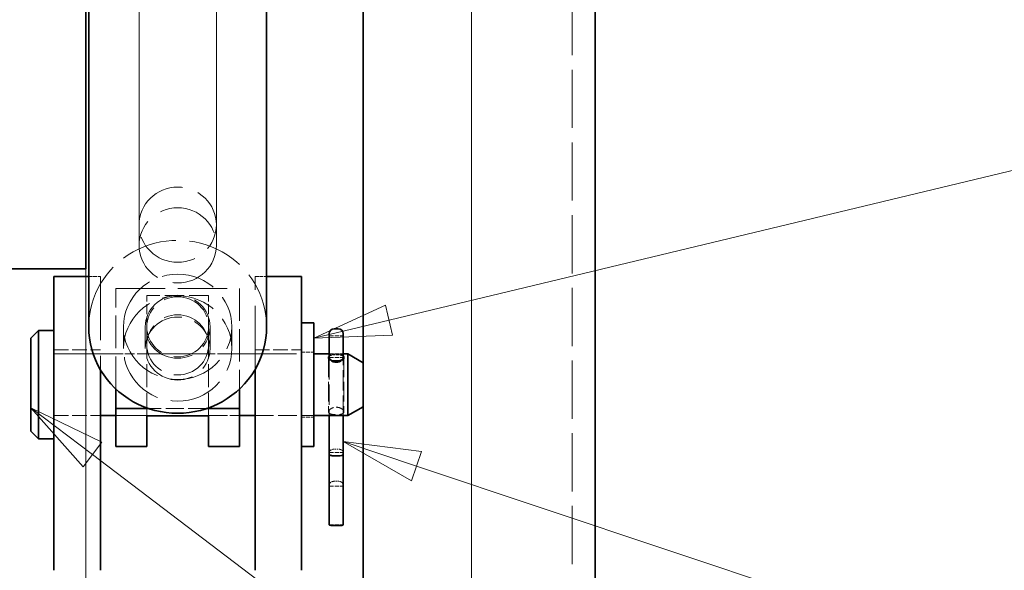
# Model space of a CAD drawing. Units: millimetres. Extents: x 0 to 2885, y 0 to 1680.
# Drawn here: x 2003 to 2130, y 1307 to 1379 of the extents above; entities that cross this region are included whole.
import ezdxf

# ---------------------------------------------------------------- set-up
doc = ezdxf.new("R2010")
doc.units = ezdxf.units.MM
doc.header["$LTSCALE"] = 4
doc.linetypes.add('DASHED_SPACE', pattern=[0.2067, 0.1654, -0.0413])
for name, color, linetype, lineweight, true_color in [('Kóta (ISO)', 5, 'Continuous', 9, 0x0000ff), ('Skrytá (ISO)', 7, 'DASHED_SPACE', 9, 0x0080c0), ('Značka (ISO)', 5, 'Continuous', 9, 0x0000ff)]:
    doc.layers.add(name, color=color, linetype=linetype, lineweight=lineweight, true_color=true_color)
doc.layers.add('Viditelná (ISO)', color=7, linetype='Continuous', lineweight=35)
doc.styles.add('Text poznámky (ISO)', font='TAHOMA.TTF')
doc.dimstyles.new('Výchozí (ISO)', dxfattribs={"dimscale": 4, "dimtxt": 3.5, "dimasz": 2.5, "dimexe": 1, "dimexo": 0, "dimgap": 0.762, "dimtad": 1, "dimrnd": 1e-08, "dimtxsty": 'Text poznámky (ISO)', "dimcen": 0.09, "dimdle": 10, "dimclrd": 256, "dimclre": 256, "dimclrt": 256, "dimazin": 2, "dimtfac": 1.001486, "dimtmove": 0, "dimatfit": 3, "dimfxl": 1, "dimtolj": 1, "dimlwd": -1, "dimlwe": -1, "dimarcsym": 0})

# ---------------------------------------------------------------- blocks, each defined once
blk = doc.blocks.new('*D40')
at = {"layer": 'Defpoints', "color": 0, "transparency": 16777216}
for p in [(1561.33, 1436.39), (2061.05, 1436.39), (2061.05, 1229.39)]:
    blk.add_point(p, dxfattribs=at)
at = {"layer": 'Kóta (ISO)', "transparency": 16777216}
for p, q in [((1561.33, 1436.39), (1561.33, 1225.39)), ((2061.05, 1436.39), (2061.05, 1225.39)), ((1829.03, 1253.1), (1793.35, 1253.1)), ((1793.35, 1253.1), (1793.35, 1232.43)), ((1829.03, 1232.43), (1829.03, 1253.1)), ((1793.35, 1232.43), (1829.03, 1232.43)), ((1571.33, 1229.39), (2051.05, 1229.39))]:
    blk.add_line(p, q, dxfattribs=at)
for points in [[(1571.33, 1231.05), (1571.33, 1227.72), (1561.33, 1229.39)], [(2051.05, 1231.05), (2051.05, 1227.72), (2061.05, 1229.39)]]:
    blk.add_solid(points, dxfattribs=at)
at = {"layer": 'Kóta (ISO)', "transparency": 16777216, "insert": (1796.4, 1250.06), "char_height": 14, "attachment_point": 1, "style": 'Text poznámky (ISO)'}
blk.add_mtext('\\A1;500', dxfattribs=at)
blk = doc.blocks.new('*D41')
at = {"layer": 'Defpoints', "color": 0, "transparency": 16777216}
for p in [(1611.19, 1346.39), (2011.19, 1346.39), (2011.19, 1273.48)]:
    blk.add_point(p, dxfattribs=at)
at = {"layer": 'Kóta (ISO)', "transparency": 16777216}
for p, q in [((1611.19, 1346.39), (1611.19, 1269.48)), ((2011.19, 1346.39), (2011.19, 1269.48)), ((1621.19, 1273.48), (2001.19, 1273.48))]:
    blk.add_line(p, q, dxfattribs=at)
for points in [[(1621.19, 1275.15), (1621.19, 1271.82), (1611.19, 1273.48)], [(2001.19, 1275.15), (2001.19, 1271.82), (2011.19, 1273.48)]]:
    blk.add_solid(points, dxfattribs=at)
at = {"layer": 'Kóta (ISO)', "transparency": 16777216, "insert": (1796, 1291.11), "char_height": 14, "attachment_point": 1, "style": 'Text poznámky (ISO)'}
blk.add_mtext('\\A1;400', dxfattribs=at)
blk = doc.blocks.new('Pozice14')
at = {"layer": 'Značka (ISO)'}
for p, q in [((513.483, 330.217), (511.112, 331.009)), ((513.641, 330.691), (511.112, 331.009)), ((511.112, 331.009), (513.324, 329.743)), ((513.324, 329.743), (513.641, 330.691)), ((513.483, 330.217), (537.568, 322.171))]:
    blk.add_line(p, q, dxfattribs=at)
at = {"layer": 'Značka (ISO)', "flags": 128}
blk.add_lwpolyline([(513.641, 330.691), (511.112, 331.009), (513.324, 329.743), (513.641, 330.691)], dxfattribs=at)
at = {"layer": 'Značka (ISO)'}
blk.add_solid([(513.641, 330.691), (511.112, 331.009), (513.324, 329.743), (513.641, 330.691)], dxfattribs=at)
blk = doc.blocks.new('Pozice15')
at = {"layer": 'Značka (ISO)'}
for p, q in [((512.593, 334.935), (538.888, 341.249)), ((512.476, 335.421), (510.162, 334.351)), ((512.709, 334.449), (512.476, 335.421)), ((512.593, 334.935), (510.162, 334.351)), ((510.162, 334.351), (512.709, 334.449))]:
    blk.add_line(p, q, dxfattribs=at)
at = {"layer": 'Značka (ISO)', "flags": 128}
blk.add_lwpolyline([(512.476, 335.421), (510.162, 334.351), (512.709, 334.449), (512.476, 335.421)], dxfattribs=at)
at = {"layer": 'Značka (ISO)'}
blk.add_solid([(512.476, 335.421), (510.162, 334.351), (512.709, 334.449), (512.476, 335.421)], dxfattribs=at)
blk = doc.blocks.new('Pozice16')
at = {"layer": 'Značka (ISO)'}
for p, q in [((503.003, 330.593), (501.012, 332.104)), ((503.305, 330.991), (501.012, 332.104)), ((501.012, 332.104), (502.701, 330.195)), ((502.701, 330.195), (503.305, 330.991)), ((503.003, 330.593), (538.081, 303.974))]:
    blk.add_line(p, q, dxfattribs=at)
at = {"layer": 'Značka (ISO)', "flags": 128}
blk.add_lwpolyline([(503.305, 330.991), (501.012, 332.104), (502.701, 330.195), (503.305, 330.991)], dxfattribs=at)
at = {"layer": 'Značka (ISO)'}
blk.add_solid([(503.305, 330.991), (501.012, 332.104), (502.701, 330.195), (503.305, 330.991)], dxfattribs=at)

msp = doc.modelspace()

# ---------------------------------------------------------------- linework, layer by layer
at = {"layer": 'Skrytá (ISO)', "ltscale": 11.369134}
for p, q in [((2061.0468, 1430.3857), (2061.0468, 1242.3857)), ((2074.0468, 1242.3857), (2074.0468, 1430.3857))]:
    msp.add_line(p, q, dxfattribs=at)
at = {"layer": 'Skrytá (ISO)', "ltscale": 11.469229}
for p, q in [((2018.0468, 1349.4002), (2018.0468, 1413.738)), ((2028.0468, 1349.4002), (2028.0468, 1413.738))]:
    msp.add_line(p, q, dxfattribs=at)
at = {"layer": 'Skrytá (ISO)', "ltscale": 11.646867}
for p, q in [((2018.0468, 1352.0708), (2018.0468, 1412.8992)), ((2028.0468, 1352.0708), (2028.0468, 1412.8992))]:
    msp.add_line(p, q, dxfattribs=at)
at = {"layer": 'Skrytá (ISO)', "ltscale": 0.714161}
for p, q in [((2011.5468, 1345.3857), (2013.0468, 1345.3857)), ((2033.0468, 1345.3857), (2034.5468, 1345.3857))]:
    msp.add_line(p, q, dxfattribs=at)
at = {"layer": 'Skrytá (ISO)', "ltscale": 12.443764}
for p, q in [((2013.0468, 1345.3857), (2013.0468, 1333.3509)), ((2033.0468, 1333.3509), (2033.0468, 1345.3857))]:
    msp.add_line(p, q, dxfattribs=at)
at = {"layer": 'Skrytá (ISO)', "ltscale": 9.675858}
for p, q in [((2015.0468, 1343.8427), (2031.0468, 1343.8427)), ((2015.0468, 1327.3857), (2031.0468, 1327.3857))]:
    msp.add_line(p, q, dxfattribs=at)
at = {"layer": 'Skrytá (ISO)', "ltscale": 6.368134}
for p, q in [((2015.0468, 1330.8401), (2015.0468, 1343.8427)), ((2031.0468, 1343.8427), (2031.0468, 1330.8401))]:
    msp.add_line(p, q, dxfattribs=at)
at = {"layer": 'Skrytá (ISO)', "ltscale": 3.809293}
for p, q in [((2027.0468, 1342.9069), (2019.0468, 1342.9069)), ((2042.5468, 1334.8929), (2042.5468, 1327.8784)), ((2044.5468, 1334.8929), (2044.5468, 1327.8784))]:
    msp.add_line(p, q, dxfattribs=at)
at = {"layer": 'Skrytá (ISO)', "ltscale": 1.975955}
for p, q in [((2019.0468, 1338.8722), (2019.0468, 1342.9069)), ((2027.0468, 1338.8722), (2027.0468, 1342.9069))]:
    msp.add_line(p, q, dxfattribs=at)
at = {"layer": 'Skrytá (ISO)', "ltscale": 5.71399}
for p, q in [((2016.0468, 1338.8722), (2016.0468, 1336.0648)), ((2018.8588, 1336.0648), (2018.8588, 1338.8722)), ((2027.2348, 1336.0648), (2027.2348, 1338.8722)), ((2030.0468, 1338.8722), (2030.0468, 1336.0648))]:
    msp.add_line(p, q, dxfattribs=at)
at = {"layer": 'Skrytá (ISO)', "ltscale": 4.761642}
for p, q in [((2019.0468, 1338.8722), (2019.0468, 1336.5327)), ((2027.0468, 1338.8722), (2027.0468, 1336.5327))]:
    msp.add_line(p, q, dxfattribs=at)
at = {"layer": 'Skrytá (ISO)', "ltscale": 0.857013}
for p, q in [((2042.6468, 1337.7219), (2044.4468, 1337.7219)), ((2042.6468, 1335.3857), (2044.4468, 1335.3857)), ((2042.6468, 1334.8929), (2044.4468, 1334.8929)), ((2042.6468, 1322.6175), (2044.4468, 1322.6175)), ((2042.6468, 1318.2536), (2044.4468, 1318.2536)), ((2042.6468, 1313.2797), (2044.4468, 1313.2797))]:
    msp.add_line(p, q, dxfattribs=at)
at = {"layer": 'Skrytá (ISO)', "ltscale": 2.856945}
for p, q in [((2007.0468, 1335.8857), (2013.0468, 1335.8857)), ((2033.0468, 1335.8857), (2039.0468, 1335.8857)), ((2007.0468, 1327.3857), (2013.0468, 1327.3857))]:
    msp.add_line(p, q, dxfattribs=at)
at = {"layer": 'Skrytá (ISO)', "ltscale": 4.496795}
for p, q in [((2019.0468, 1327.351), (2019.0468, 1336.5327)), ((2027.0468, 1327.351), (2027.0468, 1336.5327))]:
    msp.add_line(p, q, dxfattribs=at)
at = {"layer": 'Skrytá (ISO)', "ltscale": 0.761779}
for p, q in [((2039.0468, 1335.5857), (2040.6468, 1335.5857)), ((2039.0468, 1327.1857), (2040.6468, 1327.1857))]:
    msp.add_line(p, q, dxfattribs=at)
at = {"layer": 'Skrytá (ISO)', "ltscale": 13.546203}
msp.add_line((2007.0468, 1335.3857), (2040.6468, 1335.3857), dxfattribs=at)
at = {"layer": 'Skrytá (ISO)', "ltscale": 1.904597}
for p, q in [((2019.0468, 1335.3857), (2015.0468, 1335.3857)), ((2031.0468, 1335.3857), (2027.0468, 1335.3857)), ((2019.0468, 1327.3857), (2015.0468, 1327.3857)), ((2031.0468, 1327.3857), (2027.0468, 1327.3857))]:
    msp.add_line(p, q, dxfattribs=at)
at = {"layer": 'Skrytá (ISO)', "ltscale": 3.951714}
for p, q in [((2042.6468, 1334.6625), (2042.6468, 1327.3857)), ((2044.4468, 1327.3857), (2044.4468, 1334.6625))]:
    msp.add_line(p, q, dxfattribs=at)
at = {"layer": 'Skrytá (ISO)', "ltscale": 0.257034}
for p, q in [((2043.2768, 1335.3257), (2043.8168, 1335.3257)), ((2043.8168, 1323.0502), (2043.2768, 1323.0502)), ((2043.2768, 1318.8945), (2043.8168, 1318.8945))]:
    msp.add_line(p, q, dxfattribs=at)
at = {"layer": 'Skrytá (ISO)', "ltscale": 3.526166}
msp.add_line((2026.7495, 1328.2868), (2019.3441, 1328.2868), dxfattribs=at)
at = {"layer": 'Skrytá (ISO)', "ltscale": 3.618824}
msp.add_line((2033.0468, 1327.3857), (2040.6468, 1327.3857), dxfattribs=at)
at = {"layer": 'Skrytá (ISO)', "ltscale": 12.665669}
for centre, major_axis in [((2023.0468, 1352.0708), (-5, 0)), ((2023.0468, 1349.4002), (5, 0))]:
    msp.add_ellipse(centre, major_axis=major_axis, ratio=0.97224728, dxfattribs=at)
at = {"layer": 'Skrytá (ISO)', "ltscale": 10.92414}
msp.add_ellipse((2023.0468, 1338.8722), major_axis=(-11.5, 0), ratio=0.97224728, start_param=3.14159265, end_param=6.28318531, dxfattribs=at)
at = {"layer": 'Skrytá (ISO)', "ltscale": 10.639162}
for centre in [(2023.0468, 1338.8722), (2023.0468, 1336.0648)]:
    msp.add_ellipse(centre, major_axis=(-7, 0), ratio=0.97224728, dxfattribs=at)
at = {"layer": 'Skrytá (ISO)', "ltscale": 10.608765}
for centre in [(2023.0468, 1338.8722), (2023.0468, 1336.0648)]:
    msp.add_ellipse(centre, major_axis=(-4.188, 0), ratio=0.97224728, dxfattribs=at)
at = {"layer": 'Skrytá (ISO)', "ltscale": 10.132536}
for centre in [(2023.0468, 1338.8722), (2023.0468, 1336.5327)]:
    msp.add_ellipse(centre, major_axis=(4, 0), ratio=0.97224728, dxfattribs=at)
at = {"layer": 'Skrytá (ISO)', "ltscale": 0.477828}
for centre, major_axis, start_param, end_param in [((2043.2768, 1335.1552), (0.63, 0), 1.57079633, 3.14159265), ((2043.8168, 1335.1552), (-0.63, 0), 3.14159265, 4.71238898)]:
    msp.add_ellipse(centre, major_axis=major_axis, ratio=0.27051872, start_param=start_param, end_param=end_param, dxfattribs=at)
at = {"layer": 'Skrytá (ISO)', "ltscale": 0.475129}
for centre, major_axis, start_param, end_param in [((2043.2768, 1322.6451), (0.63, 0), 1.57079633, 3.14159265), ((2043.8168, 1322.6451), (-0.63, 0), 3.14159265, 4.71238898)]:
    msp.add_ellipse(centre, major_axis=major_axis, ratio=0.64303428, start_param=start_param, end_param=end_param, dxfattribs=at)
at = {"layer": 'Skrytá (ISO)', "ltscale": 0.471123}
for centre, major_axis, start_param, end_param in [((2043.2768, 1318.4141), (-0.63, 0), 4.71238898, 6.28318531), ((2043.8168, 1318.4141), (0.63, 0), 0, 1.57079633)]:
    msp.add_ellipse(centre, major_axis=major_axis, ratio=0.76268819, start_param=start_param, end_param=end_param, dxfattribs=at)
at = {"layer": 'Skrytá (ISO)', "ltscale": 0.535639}
for points, knots in [([(2042.6469, 1335.0816), (2042.6967, 1335.121), (2042.7639, 1335.1532), (2042.9282, 1335.2063), (2043.0403, 1335.2283), (2043.2865, 1335.2562), (2043.4206, 1335.2624), (2043.5468, 1335.2624)], [0.497391968, 0.497391968, 0.497391968, 0.497391968, 0.529785194, 0.529785194, 0.567630017, 0.567630017, 0.60547484, 0.60547484, 0.60547484, 0.60547484]), ([(2043.5468, 1335.2624), (2043.6729, 1335.2624), (2043.8071, 1335.2562), (2044.0533, 1335.2283), (2044.1654, 1335.2063), (2044.3296, 1335.1532), (2044.3969, 1335.121), (2044.4467, 1335.0816)], [0, 0, 0, 0, 0.037844823, 0.037844823, 0.075689646, 0.075689646, 0.108082872, 0.108082872, 0.108082872, 0.108082872])]:
    msp.add_open_spline(points, degree=3, knots=knots, dxfattribs=at)
at = {"layer": 'Skrytá (ISO)', "ltscale": 0.188946}
for points, knots in [([(2042.9919, 1334.4164), (2042.9362, 1334.4412), (2042.8849, 1334.4689), (2042.7945, 1334.5265), (2042.7524, 1334.5585), (2042.7152, 1334.5922)], [0.3591127494, 0.3591127494, 0.3591127494, 0.3591127494, 0.3784270665, 0.3784270665, 0.3977396204, 0.3977396204, 0.3977396204, 0.3977396204]), ([(2044.3784, 1334.5922), (2044.3412, 1334.5585), (2044.2991, 1334.5265), (2044.2087, 1334.4689), (2044.1574, 1334.4412), (2044.1017, 1334.4164)], [0.2077352198, 0.2077352198, 0.2077352198, 0.2077352198, 0.2270477737, 0.2270477737, 0.2463620908, 0.2463620908, 0.2463620908, 0.2463620908])]:
    msp.add_open_spline(points, degree=3, knots=knots, dxfattribs=at)
at = {"layer": 'Skrytá (ISO)', "ltscale": 3.003353}
msp.add_open_spline([(2043.5468, 1328.4706), (2043.4206, 1328.4706), (2043.2865, 1328.4524), (2043.0403, 1328.382), (2042.9282, 1328.3301), (2042.7512, 1328.2171), (2042.6743, 1328.1485), (2042.5721, 1328.0093), (2042.5468, 1327.939), (2042.5468, 1327.8177), (2042.5721, 1327.759), (2042.6743, 1327.6614), (2042.7512, 1327.6222), (2042.9282, 1327.565), (2043.0403, 1327.543), (2043.2865, 1327.5151), (2043.4206, 1327.5089), (2043.6729, 1327.5089), (2043.8071, 1327.5151), (2044.0533, 1327.543), (2044.1654, 1327.565), (2044.3424, 1327.6222), (2044.4193, 1327.6614), (2044.5215, 1327.759), (2044.5468, 1327.8177), (2044.5468, 1327.939), (2044.5215, 1328.0093), (2044.4193, 1328.1485), (2044.3424, 1328.2171), (2044.1654, 1328.3301), (2044.0533, 1328.382), (2043.8071, 1328.4524), (2043.6729, 1328.4706), (2043.5468, 1328.4706)], degree=3, knots=[0, 0, 0, 0, 0.037844823, 0.037844823, 0.075689646, 0.075689646, 0.113529178, 0.113529178, 0.15136871, 0.15136871, 0.189208242, 0.189208242, 0.227047774, 0.227047774, 0.264892597, 0.264892597, 0.30273742, 0.30273742, 0.340582243, 0.340582243, 0.378427067, 0.378427067, 0.416266598, 0.416266598, 0.45410613, 0.45410613, 0.491945662, 0.491945662, 0.529785194, 0.529785194, 0.567630017, 0.567630017, 0.60547484, 0.60547484, 0.60547484, 0.60547484], dxfattribs=at)
at = {"layer": 'Viditelná (ISO)'}
for p, q in [((2011.1897, 1430.3857), (2011.1897, 1346.3858)), ((2047.0468, 1430.3857), (2047.0468, 1242.3857)), ((2077.0468, 1430.3857), (2077.0468, 1242.3857)), ((2011.5468, 1338.8722), (2011.5468, 1413.738)), ((2034.5468, 1338.8722), (2034.5468, 1413.738)), ((2011.1897, 1346.3858), (1611.1897, 1346.3858)), ((2007.0468, 1345.3857), (2011.5468, 1345.3857)), ((2007.0468, 1330.3857), (2007.0468, 1345.3857)), ((2034.5468, 1345.3857), (2039.0468, 1345.3857)), ((2039.0468, 1345.3857), (2039.0468, 1330.3857)), ((2039.0468, 1339.3857), (2040.6468, 1339.3857)), ((2040.6468, 1339.3857), (2040.6468, 1323.3857)), ((2004.0468, 1337.3857), (2005.0468, 1338.3857)), ((2005.0468, 1338.3857), (2005.0468, 1324.3857)), ((2005.0468, 1338.3857), (2007.0468, 1338.3857)), ((2043.2768, 1338.6219), (2043.8168, 1338.6219)), ((2004.0468, 1325.3857), (2004.0468, 1337.3857)), ((2042.6468, 1335.8552), (2042.6468, 1337.9919)), ((2044.4468, 1337.9919), (2044.4468, 1335.8552)), ((2042.6468, 1335.8552), (2042.6468, 1334.8956)), ((2044.4468, 1334.8956), (2044.4468, 1335.8552)), ((2040.6468, 1335.3857), (2042.6468, 1335.3857)), ((2042.6468, 1334.8956), (2042.6468, 1334.6625)), ((2043.2768, 1334.4602), (2043.8168, 1334.4602)), ((2044.4468, 1335.3857), (2045.0468, 1335.3857)), ((2044.4468, 1334.6625), (2044.4468, 1334.8956)), ((2045.0468, 1327.3857), (2045.0468, 1335.3857)), ((2047.0468, 1334.2309), (2045.0468, 1335.3857)), ((2013.0468, 1333.3509), (2013.0468, 1330.3857)), ((2033.0468, 1330.3857), (2033.0468, 1333.3509)), ((2015.0468, 1328.2868), (2015.0468, 1330.8401)), ((2031.0468, 1330.8401), (2031.0468, 1328.2868)), ((2007.0468, 1330.3857), (2007.0468, 1307.3857)), ((2013.0468, 1307.3857), (2013.0468, 1330.3857)), ((2033.0468, 1330.3857), (2033.0468, 1307.3857)), ((2039.0468, 1307.3857), (2039.0468, 1330.3857)), ((2019.3441, 1328.2868), (2015.0468, 1328.2868)), ((2015.0468, 1328.2868), (2015.0468, 1323.6077)), ((2031.0468, 1328.2868), (2026.7495, 1328.2868)), ((2031.0468, 1323.6077), (2031.0468, 1328.2868)), ((2047.0468, 1328.5404), (2045.0468, 1327.3857)), ((2013.0468, 1327.3857), (2015.0468, 1327.3857)), ((2019.0468, 1323.6077), (2019.0468, 1327.351)), ((2019.0468, 1327.351), (2027.0468, 1327.351)), ((2027.0468, 1327.351), (2027.0468, 1323.6077)), ((2031.0468, 1327.3857), (2033.0468, 1327.3857)), ((2040.6468, 1327.3857), (2045.0468, 1327.3857)), ((2042.6468, 1327.3857), (2042.6468, 1322.3854)), ((2044.4468, 1322.3854), (2044.4468, 1327.3857)), ((2004.0468, 1325.3857), (2005.0468, 1324.3857)), ((2005.0468, 1324.3857), (2007.0468, 1324.3857)), ((2015.0468, 1323.3857), (2015.0468, 1323.6077)), ((2019.0468, 1323.3857), (2015.0468, 1323.3857)), ((2019.0468, 1323.6077), (2019.0468, 1323.3857)), ((2027.0468, 1323.3857), (2027.0468, 1323.6077)), ((2031.0468, 1323.3857), (2027.0468, 1323.3857)), ((2031.0468, 1323.6077), (2031.0468, 1323.3857)), ((2039.0468, 1323.3857), (2040.6468, 1323.3857)), ((2042.6468, 1322.3854), (2042.6468, 1313.2512)), ((2043.2768, 1322.1847), (2043.8168, 1322.1847)), ((2044.4468, 1313.2512), (2044.4468, 1322.3854)), ((2043.2768, 1313.166), (2043.8168, 1313.166))]:
    msp.add_line(p, q, dxfattribs=at)
for centre, start, end in [((2043.2768, 1337.9919), 90, 180), ((2043.8168, 1337.9919), 0, 90)]:
    msp.add_arc(centre, 0.63, start, end, dxfattribs=at)
for centre, major_axis, ratio, start_param, end_param in [((2023.0468, 1338.8722), (11.5, 0), 0.97224728, 3.14159265, 6.28318531), ((2043.2768, 1334.8956), (0.63, 0), 0.6911209, 3.14159265, 4.71238898), ((2043.8168, 1334.8956), (-0.63, 0), 0.6911209, 1.57079633, 3.14159265), ((2043.2768, 1322.3854), (0.63, 0), 0.31860534, 3.14159265, 4.71238898), ((2043.8168, 1322.3854), (-0.63, 0), 0.31860534, 1.57079633, 3.14159265), ((2043.2768, 1313.2512), (-0.63, 0), 0.13530331, 0, 1.57079633), ((2043.8168, 1313.2512), (0.63, 0), 0.13530331, 4.71238898, 6.28318531)]:
    msp.add_ellipse(centre, major_axis=major_axis, ratio=ratio, start_param=start_param, end_param=end_param, dxfattribs=at)
for points, knots in [([(2042.7152, 1334.5922), (2042.6795, 1334.6245), (2042.6482, 1334.6583), (2042.5721, 1334.762), (2042.5468, 1334.8323), (2042.5468, 1334.9536), (2042.5721, 1335.0123), (2042.6306, 1335.0682), (2042.6385, 1335.075), (2042.6469, 1335.0816)], [0.3977396204, 0.3977396204, 0.3977396204, 0.3977396204, 0.4162665983, 0.4162665983, 0.4541061302, 0.4541061302, 0.491945662, 0.491945662, 0.4973919684, 0.4973919684, 0.4973919684, 0.4973919684]), ([(2044.1017, 1334.4164), (2044.0481, 1334.3926), (2043.9905, 1334.3713), (2043.8071, 1334.3189), (2043.6729, 1334.3007), (2043.4206, 1334.3007), (2043.2865, 1334.3189), (2043.1031, 1334.3713), (2043.0455, 1334.3926), (2042.9919, 1334.4164)], [0.246362091, 0.246362091, 0.246362091, 0.246362091, 0.264892597, 0.264892597, 0.30273742, 0.30273742, 0.340582243, 0.340582243, 0.359112749, 0.359112749, 0.359112749, 0.359112749]), ([(2044.4467, 1335.0816), (2044.4551, 1335.075), (2044.463, 1335.0682), (2044.5215, 1335.0123), (2044.5468, 1334.9536), (2044.5468, 1334.8323), (2044.5215, 1334.762), (2044.4453, 1334.6583), (2044.4141, 1334.6245), (2044.3784, 1334.5922)], [0.1080828718, 0.1080828718, 0.1080828718, 0.1080828718, 0.1135291782, 0.1135291782, 0.1513687101, 0.1513687101, 0.1892082419, 0.1892082419, 0.2077352198, 0.2077352198, 0.2077352198, 0.2077352198])]:
    msp.add_open_spline(points, degree=3, knots=knots, dxfattribs=at)

# ---------------------------------------------------------------- block references
at = {"layer": 'Značka (ISO)', "xscale": 4, "yscale": 4, "zscale": 4}
for name in ['Pozice15', 'Pozice16', 'Pozice14']:
    msp.add_blockref(name, (0, 0), dxfattribs=at)

# ---------------------------------------------------------------- dimensions: what is measured, and where the dimension line sits
at = {"layer": 'Kóta (ISO)'}
for base, p1, p2, override, picture, middle in [((2061.0468, 1229.3858), (1561.3325, 1436.3857), (2061.0468, 1436.3857), {"dimgap": -0.762, "dimdec": 0, "dimtol": 0, "dimlim": 0, "dimtp": 0, "dimtm": 0, "dimtdec": 2, "dimtofl": 0, "dimatfit": 1}, '*D40', (1811.1897, 1229.3858)), ((2011.1897, 1273.4846), (1611.1897, 1346.3858), (2011.1897, 1346.3858), {"dimdec": 2, "dimtp": 0, "dimtm": 0, "dimtdec": 2, "dimtofl": 0, "dimatfit": 1}, '*D41', (1811.1897, 1273.4846))]:
    dim = msp.add_linear_dim(base=base, p1=p1, p2=p2, angle=180, dimstyle='Výchozí (ISO)', override=override, dxfattribs=at)
    dim.commit()
    dim.dimension.update_dxf_attribs({"geometry": picture, "text_midpoint": middle, "dimtype": 160})

doc.saveas('drawing.dxf')
